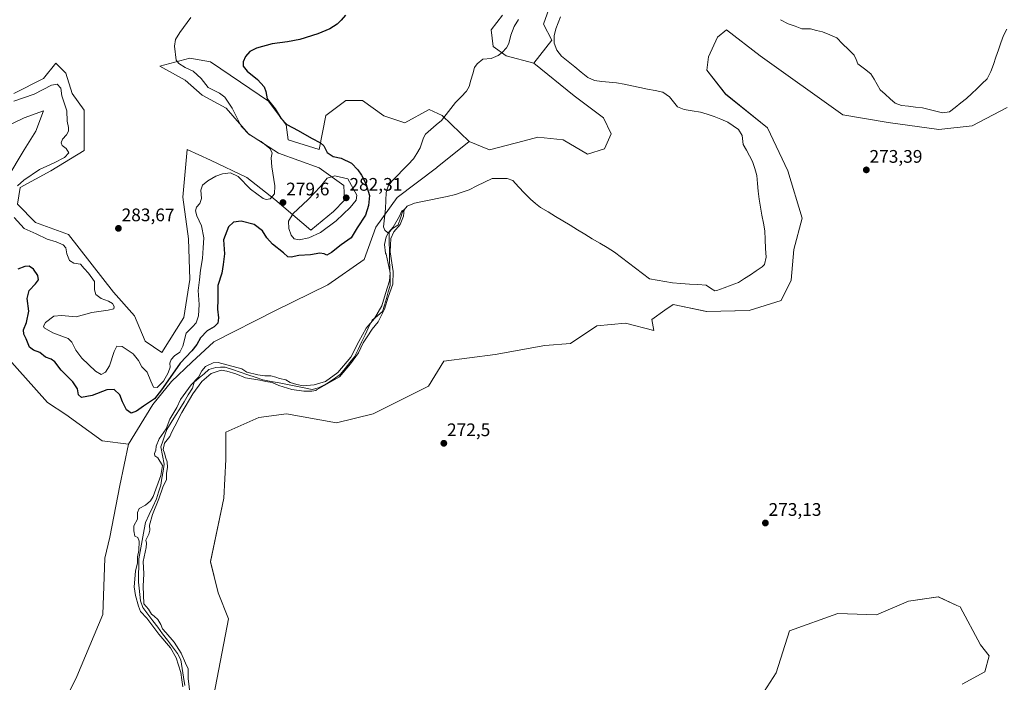
# Model space of a CAD drawing. Units: metres. Extents: x 618738 to 622221, y 4666977 to 4669349.
# Drawn here: x 620993 to 621536, y 4668024 to 4668389 of the extents above; entities that cross this region are included whole.
import ezdxf
from ezdxf.enums import TextEntityAlignment as Align

# ---------------------------------------------------------------- set-up
doc = ezdxf.new("R2010")
doc.units = ezdxf.units.M
doc.header["$MEASUREMENT"] = 0
for name, color, linetype, lineweight in [('Carátula', 7, 'Continuous', 5), ('Corriente natural lineal', 142, 'Continuous', 13), ('Cultivos herbáceos CxS', 92, 'Continuous', 0), ('Curva de nivel maestra', 36, 'Continuous', 30), ('Curva de nivel normal', 36, 'Continuous', 0), ('Matorral CxS', 135, 'Continuous', 0), ('Pastizal CxS', 92, 'Continuous', 0), ('Punto de cota en terreno', 7, 'Continuous', 0), ('Rótulo de punto de cota en terreno', 19, 'Continuous', 0)]:
    doc.layers.add(name, color=color, linetype=linetype, lineweight=lineweight)
doc.styles.add('Arial', font='txt', dxfattribs={"height": 0.2})

# ---------------------------------------------------------------- blocks, each defined once
blk = doc.blocks.new('*U154')
at = {"layer": 'Cultivos herbáceos CxS', "color": 92, "linetype": 'Continuous', "lineweight": 0}
for points in [[(621100.0401, 4668016.8807, 272.3703), (621108.0409, 4668059.0505, 272.3214), (621102.3711, 4668073.2721, 272.1534), (621098.1765, 4668090.5157, 272.3636), (621105.6337, 4668125.4689, 272.3193), (621106.5659, 4668146.9071, 272.261), (621106.5659, 4668161.8201, 272.2368), (621124.8289, 4668170.0029, 272.0389), (621140.0897, 4668172.0389, 272.3014), (621167.5583, 4668166.9491, 272.2383), (621187.9063, 4668172.0391, 272.5696), (621218.4271, 4668187.3067, 272.6325), (621226.8063, 4668200.9683, 272.6614), (621255.0529, 4668204.6117, 272.5013), (621282.5217, 4668209.7017, 272.2794), (621296.7133, 4668210.7551, 273.0118), (621311.1609, 4668220.5421, 273.0162), (621327.0065, 4668221.9405, 273.1053), (621342.5471, 4668217.8445, 271.8468), (621341.5301, 4668223.9527, 272.0344), (621348.6513, 4668229.0415, 272.4116), (621353.1591, 4668232.2735, 272.2858), (621371.6891, 4668228.3177, 272.9309), (621395.1799, 4668228.9397, 272.8084), (621412.8197, 4668234.4897, 272.8152), (621418.3517, 4668245.7085, 272.7663), (621419.7499, 4668262.4863, 272.9951), (621424.4105, 4668279.7297, 272.6122), (621416.4881, 4668305.8283, 273.1362), (621405.3033, 4668329.5965, 272.9494), (621382.0011, 4668348.2385, 273.0178), (621371.7483, 4668361.2873, 272.3204), (621372.6803, 4668368.7441, 271.9721), (621377.6061, 4668379.5183, 271.8835), (621382.6933, 4668383.5903, 271.7114), (621401.1089, 4668369.2103, 272.6683), (621446.7873, 4668336.7673, 272.9607), (621471.8159, 4668332.6073, 273.172), (621499.6897, 4668328.6231, 273.2941), (621518.0025, 4668330.6591, 273.5046), (621537.3335, 4668340.8381, 273.2963)], [(621512.5141, 4668023.0569, 273.2162), (621525.0411, 4668029.7413, 273.4334), (621527.3427, 4668038.6947, 273.5426), (621522.6767, 4668044.7301, 273.5381), (621511.3385, 4668065.5683, 273.4714), (621509.6011, 4668066.3703, 273.498), (621499.3865, 4668071.0843, 273.4831), (621483.0067, 4668068.6721, 272.6254), (621465.3711, 4668061.2781, 272.7149), (621443.9197, 4668061.8909, 272.1917), (621417.2587, 4668052.3911, 272.8301), (621410.0621, 4668029.2357, 272.3161), (621403.4681, 4668018.9885, 272.4109)]]:
    blk.add_polyline3d(points, dxfattribs=at)
blk = doc.blocks.new('5PATER')
at = {"layer": 'Carátula', "linetype": 'Continuous', "lineweight": 5}
h = blk.add_hatch(color=250, dxfattribs=at)
edge = h.paths.add_edge_path()
edge.add_ellipse((0, 0.01), major_axis=(-1.33, -1.34), ratio=0.999422, start_angle=0, end_angle=360)

msp = doc.modelspace()

# ---------------------------------------------------------------- linework, layer by layer
at = {"layer": 'Corriente natural lineal', "color": 142, "linetype": 'Continuous', "lineweight": 13}
for points in [[(621267.96, 4668389.33, 271.43), (621265.52, 4668385.51, 271.42), (621264.6, 4668383.11, 271.37), (621263.68, 4668380.71, 271.3), (621262.6, 4668376.13, 271.31), (621261.39, 4668373.74, 271.29), (621258.97, 4668371.08, 271.37), (621256.83, 4668369.51, 271.41), (621252.86, 4668367.87, 271.14), (621248.32, 4668367.44, 270.94), (621245.15, 4668364.92, 271.04), (621243.75, 4668362.76, 271.01), (621242.75, 4668359.32, 270.96), (621241.76, 4668355.88, 270.99), (621240.76, 4668352.43, 271.07), (621239.38, 4668349.8, 271.08), (621236.29, 4668346.72, 271.01), (621233.19, 4668343.64, 270.94), (621230.66, 4668340.33, 270.98), (621228.13, 4668337.02, 270.99), (621225.6, 4668333.71, 270.98), (621222.63, 4668331.18, 271.02), (621219.66, 4668328.64, 271.05), (621216.69, 4668326.11, 270.71), (621215.56, 4668324.1, 270.67), (621214.7, 4668321.32, 270.74), (621213.85, 4668318.55, 270.76), (621211.94, 4668315.51, 270.79), (621210.03, 4668312.46, 270.76), (621207.1, 4668309.43, 270.59), (621204.17, 4668306.4, 270.5), (621201.24, 4668303.37, 270.37), (621198.3, 4668300.34, 270.64), (621196.11, 4668297.47, 270.61), (621195.09, 4668293.94, 270.79), (621194.9, 4668289.53, 270.88), (621194.71, 4668285.12, 270.77), (621194.31, 4668281.73, 270.65), (621193.9, 4668278.34, 270.56), (621193.49, 4668274.95, 270.5), (621194.28, 4668273.15, 270.46), (621195.73, 4668271.83, 270.42), (621196.63, 4668271.43, 270.41)], [(621291.03, 4668390.68, 271.24), (621289.81, 4668387.43, 271.12), (621288.59, 4668384.18, 271.44), (621287.58, 4668380.22, 271.35), (621287.54, 4668376.27, 271.37), (621289.09, 4668372.37, 271.48), (621291.75, 4668369.03, 270.82), (621295.35, 4668366.09, 271.26), (621298.95, 4668363.16, 271.38), (621302.55, 4668360.22, 271.77), (621306.15, 4668357.28, 271.35), (621309.82, 4668355.59, 271.81), (621313.87, 4668355.21, 271.6), (621317.92, 4668354.83, 271.19), (621321.97, 4668354.45, 271.12), (621326.24, 4668353.58, 271.33), (621330.52, 4668352.7, 271.23), (621334.79, 4668351.83, 271.14), (621339.06, 4668350.96, 271.13), (621343.34, 4668350.08, 270.93), (621347.61, 4668349.21, 270.78), (621351.19, 4668346.73, 271.6), (621353.38, 4668343.99, 271.42), (621355.56, 4668341.24, 271.52), (621359.27, 4668339.63, 271.19), (621363.74, 4668338.93, 271.01), (621368.21, 4668338.23, 271.16), (621372.02, 4668337.07, 271.49), (621375.83, 4668335.91, 271.92), (621379.56, 4668334.3, 271.21), (621383.29, 4668332.68, 271.09), (621386.27, 4668330.68, 271.52), (621389.24, 4668328.67, 271.32), (621391.33, 4668325.34, 270.72), (621391.86, 4668320.41, 270.58), (621393.56, 4668317.27, 271.09), (621395.26, 4668314.14, 271), (621396.96, 4668311, 270.67), (621398.18, 4668307.17, 271), (621399.39, 4668303.34, 271.43), (621399.78, 4668298.98, 271.76), (621400.16, 4668294.61, 271.62), (621400.55, 4668290.25, 270.99), (621401.35, 4668285.88, 270.44), (621402.15, 4668281.51, 270.93), (621402.95, 4668277.13, 271.49), (621403.75, 4668272.76, 271.51), (621403.97, 4668267.97, 271.75), (621404.18, 4668263.19, 271.24), (621404.4, 4668258.4, 271.44), (621403.51, 4668254.32, 271.11), (621402.28, 4668252.94, 270.74), (621399.02, 4668250.79, 271.27), (621395.76, 4668248.64, 271.02), (621392.5, 4668246.48, 271.11), (621389.24, 4668244.33, 271.16), (621385.28, 4668242.85, 271.71), (621381.31, 4668241.38, 271.56), (621377.35, 4668239.9, 270.77), (621376.11, 4668239.79, 270.73), (621373.8, 4668241.33, 271.21), (621371.48, 4668242.86, 271.1), (621366.81, 4668243.18, 271.46), (621362.15, 4668243.5, 270.44), (621357.48, 4668243.81, 270.3), (621352.81, 4668244.13, 270.51), (621348.61, 4668244.89, 271.18), (621344.4, 4668245.66, 271.31), (621340.2, 4668246.42, 270.98), (621336.33, 4668249.36, 271.38), (621332.46, 4668252.29, 270.75), (621328.6, 4668255.23, 271.28), (621324.73, 4668258.16, 271.51), (621320.86, 4668261.1, 271.43), (621316.79, 4668263.57, 270.37), (621312.72, 4668266.03, 271.31), (621308.66, 4668268.5, 271.02), (621304.59, 4668270.96, 271.22), (621300.52, 4668273.43, 270.41), (621296.45, 4668275.89, 270.71), (621292.38, 4668278.36, 270.43), (621288.32, 4668280.82, 270.88), (621284.25, 4668283.29, 270.53), (621280.18, 4668285.75, 270.9), (621277.41, 4668287.98, 270.86), (621274.63, 4668290.21, 270.89), (621271.34, 4668293.64, 270.05), (621268.06, 4668297.07, 271.1), (621264.77, 4668300.5, 271.11), (621261.77, 4668301.74, 270.89), (621257.64, 4668301.71, 271.12), (621253.5, 4668301.67, 271.16), (621249.24, 4668299.61, 270.8), (621244.97, 4668297.56, 271), (621240.71, 4668295.5, 271.15), (621236.94, 4668294.15, 271.07), (621233.17, 4668292.79, 271.01), (621228.65, 4668291.84, 271.21), (621224.13, 4668290.88, 271.22), (621219.6, 4668289.93, 270.88), (621215.08, 4668288.97, 270.19), (621210.56, 4668288.02, 270.19), (621206.68, 4668286.39, 270.64), (621204.08, 4668283.33, 270.51), (621202.86, 4668279.76, 270.59), (621201.63, 4668276.18, 270.22), (621198.25, 4668273.85, 270.31), (621196.62, 4668272.08, 270.41), (621196.63, 4668271.43, 270.41)], [(621537.11, 4668383.99, 271.17), (621535.24, 4668380.44, 271.46), (621533.86, 4668376.47, 271.89), (621532.48, 4668372.5, 272.06), (621531.09, 4668368.52, 271.36), (621529.71, 4668364.55, 271.36), (621528.33, 4668360.58, 271.38), (621526.25, 4668356.64, 271.36), (621523.43, 4668353.9, 271.49), (621520.62, 4668351.17, 271.67), (621517.8, 4668348.43, 271.52), (621514.98, 4668345.69, 271.55), (621511.85, 4668343.28, 270.97), (621508.71, 4668340.86, 271.53), (621505.58, 4668338.45, 270.97), (621501.62, 4668337.79, 271.26), (621497.98, 4668338.72, 271.54), (621494.33, 4668339.64, 271.93), (621490.69, 4668340.57, 272.09), (621486.8, 4668341.03, 272.12), (621482.91, 4668341.5, 271.83), (621479.02, 4668341.96, 271.5), (621475.51, 4668343.18, 271.27), (621472.76, 4668345.66, 271.44), (621470, 4668348.14, 271.28), (621467.25, 4668350.62, 271.78), (621465.59, 4668353.55, 271.57), (621463.93, 4668356.48, 271.37), (621462.27, 4668359.41, 271.17), (621458.68, 4668362.15, 271.3), (621455.09, 4668364.88, 271.38), (621454.01, 4668367.24, 271.5), (621452.93, 4668369.6, 271.49), (621449.78, 4668372.79, 271.17), (621446.64, 4668375.97, 271.25), (621443.49, 4668379.16, 271.34), (621439.52, 4668380.79, 271.58), (621435.54, 4668382.42, 271.3), (621432.25, 4668383.26, 271.13), (621428.95, 4668384.1, 271.27), (621424.23, 4668384.22, 271.43), (621420.44, 4668385.53, 271.39), (621416.64, 4668386.84, 271.17), (621412.41, 4668389.2, 271.06)], [(621196.63, 4668271.43, 270.41), (621196.73, 4668266.65, 270.16), (621196.84, 4668261.88, 269.82), (621196.94, 4668257.1, 270.02), (621197.04, 4668252.32, 270.32), (621197.14, 4668247.55, 270.57), (621197.24, 4668242.77, 270.06), (621196.19, 4668239.16, 269.74), (621195.13, 4668235.54, 270.19), (621194.08, 4668231.93, 270.45), (621193.02, 4668228.31, 269.98), (621190.16, 4668225.93, 269.9), (621187.29, 4668223.54, 270.58), (621185.35, 4668219.52, 270.03), (621183.42, 4668215.49, 270.23), (621181.48, 4668211.47, 269.8), (621179.55, 4668207.44, 270.38), (621177.61, 4668203.42, 269.62), (621175.04, 4668200.22, 270.24), (621172.47, 4668197.01, 269.85), (621169.9, 4668193.81, 269.66), (621166.3, 4668191.31, 270.25), (621162.7, 4668188.8, 269.41), (621160.23, 4668187.56, 269.59), (621157.76, 4668186.31, 270.24), (621154.32, 4668185.44, 270.44), (621149.77, 4668186.33, 270.44), (621145.21, 4668187.22, 269.92), (621140.66, 4668188.11, 269.51), (621136.1, 4668189, 269.75), (621131.55, 4668189.89, 270.26), (621126.99, 4668190.78, 270.31), (621122.84, 4668192.17, 269.7), (621118.7, 4668193.56, 269.36), (621114.55, 4668194.96, 270.03), (621110.41, 4668196.35, 270.33), (621106.26, 4668197.74, 269.54), (621103.72, 4668197.67, 269.36), (621101.17, 4668197.59, 269.23), (621097.34, 4668196.43, 269.52), (621094.65, 4668194.09, 269.98), (621091.95, 4668191.76, 270.02), (621089.26, 4668189.42, 269.63), (621088.29, 4668186.18, 269.65), (621085.94, 4668182.38, 269.41), (621083.59, 4668178.59, 270.31), (621081.24, 4668174.79, 269.42), (621078.88, 4668170.99, 269.69), (621076.53, 4668167.2, 269.1), (621074.18, 4668163.4, 269.67), (621073.06, 4668160.19, 269.6), (621071.93, 4668156.98, 269.37), (621070.81, 4668153.77, 269.97), (621071.77, 4668148.98, 269.34), (621072.73, 4668144.19, 269.65), (621072.09, 4668140.33, 269.51), (621071.45, 4668136.48, 269.3), (621070.81, 4668132.62, 269.53), (621069.62, 4668128.86, 270.28), (621068.42, 4668125.1, 269.8), (621066.42, 4668120.8, 269.09), (621064.41, 4668116.49, 269.69), (621062.41, 4668112.19, 269.37), (621061.68, 4668108.17, 269.13), (621060.96, 4668104.15, 269.58), (621060.23, 4668100.14, 269.56), (621059.51, 4668096.12, 269.96), (621058.78, 4668092.1, 270.34), (621058.66, 4668087.82, 270.3), (621058.54, 4668083.55, 270.09), (621058.42, 4668079.27, 269.91), (621058.8, 4668075.84, 269.89), (621059.19, 4668072.4, 269.94), (621059.57, 4668068.97, 269.82), (621060.93, 4668065.2, 269.5), (621063.64, 4668061.6, 269.82), (621066.36, 4668057.99, 269.04), (621069.07, 4668054.39, 270.02), (621071.78, 4668050.79, 269.98), (621074.49, 4668047.19, 269.93), (621077.21, 4668043.58, 269.93), (621079.92, 4668039.98, 269.69), (621081.85, 4668036.47, 269.15), (621082.57, 4668031.71, 269.87), (621083.28, 4668026.96, 270.55), (621084, 4668022.2, 270.43)]]:
    msp.add_polyline3d(points, dxfattribs=at)
at = {"layer": 'Cultivos herbáceos CxS', "color": 92, "linetype": 'Continuous', "lineweight": 0}
for points in [[(621259.08, 4668391.73, 271.86), (621252.98, 4668383.59, 271.76), (621253.99, 4668374.43, 271.31), (621261.12, 4668369.34, 271.43), (621276.38, 4668365.27, 272.55), (621298.58, 4668347.31, 272.75), (621314.89, 4668335.19, 272.68), (621319.08, 4668326.33, 272.5), (621315.36, 4668317.95, 272.03), (621306.04, 4668315.15, 272.49), (621292.52, 4668323.07, 271.94), (621278.54, 4668324.47, 272.08), (621271.03, 4668322.5, 271.81), (621251.97, 4668317.48, 271.87), (621240.84, 4668322.04, 271.97), (621225.94, 4668336.44, 271.2), (621218.73, 4668339.72, 271.15), (621205.27, 4668332.32, 271.53), (621193.66, 4668336.19, 271.77), (621182.06, 4668344.7, 271.68), (621172.77, 4668344.7, 271.54), (621161.85, 4668336.44, 273.01), (621158.07, 4668317.62, 275.81), (621141.05, 4668323.03, 276.53), (621139.89, 4668331.16, 275.28), (621130.22, 4668344.31, 275.08), (621114.75, 4668354.76, 275.92), (621098.11, 4668365.97, 276.5), (621086.89, 4668367.91, 278.44), (621070.26, 4668363.65, 281.63), (621084.19, 4668355.92, 281.86), (621093.68, 4668347.64, 282.35), (621106.91, 4668340.52, 280.68), (621119.12, 4668326.27, 280.09), (621135.64, 4668315.68, 278.67), (621158.07, 4668307.56, 279.19), (621171.61, 4668297.89, 281.79), (621172, 4668289.77, 280.94), (621165.92, 4668283.51, 280.66), (621153.43, 4668273.13, 280.15), (621133.7, 4668290.15, 279.26), (621118.23, 4668302.15, 280.78), (621098.11, 4668311.82, 281.75), (621085.35, 4668317.62, 283), (621083.02, 4668291.31, 282.28), (621086.12, 4668268.49, 282.92), (621086.89, 4668246.05, 281.32), (621083.41, 4668225.16, 281.96), (621071.42, 4668205.82, 281.61), (621071.42, 4668205.82, 281.61), (621062.13, 4668212.01, 283.22), (621056.33, 4668225.94, 282.82), (621044.73, 4668239.09, 281.69), (621019.97, 4668270.81, 282.63), (621001.79, 4668277.39, 282.04), (620991.73, 4668287.44, 281.34), (620993.28, 4668296.73, 280.9), (621010.26, 4668305.91, 281.39), (621028.57, 4668317.1, 281.79), (621028.48, 4668339.28, 282.12), (621021.9, 4668348.57, 281.62), (621018.42, 4668359.78, 281.54), (621013.01, 4668365.2, 281.51), (621006.19, 4668356.8, 280.51), (620989.8, 4668348.57, 280.45)], [(621259.08, 4668391.73, 271.86), (621252.98, 4668383.59, 271.76), (621253.99, 4668374.43, 271.31), (621261.12, 4668369.34, 271.43), (621276.38, 4668365.27, 272.55)], [(621537.33, 4668340.84, 273.3), (621518, 4668330.66, 273.5), (621499.69, 4668328.62, 273.29), (621471.82, 4668332.61, 273.17), (621446.79, 4668336.77, 272.96), (621401.11, 4668369.21, 272.67), (621382.69, 4668383.59, 271.71), (621377.61, 4668379.52, 271.88), (621372.68, 4668368.74, 271.97), (621371.75, 4668361.29, 272.32), (621382, 4668348.24, 273.02), (621405.3, 4668329.6, 272.95), (621416.49, 4668305.83, 273.14), (621424.41, 4668279.73, 272.61), (621419.75, 4668262.49, 273), (621418.35, 4668245.71, 272.77), (621412.82, 4668234.49, 272.82), (621395.18, 4668228.94, 272.81), (621371.69, 4668228.32, 272.93), (621353.16, 4668232.27, 272.29), (621348.65, 4668229.04, 272.41), (621341.53, 4668223.95, 272.03), (621342.55, 4668217.84, 271.85), (621327.01, 4668221.94, 273.11), (621311.16, 4668220.54, 273.02), (621296.71, 4668210.76, 273.01), (621282.52, 4668209.7, 272.28), (621255.05, 4668204.61, 272.5), (621226.81, 4668200.97, 272.66), (621218.43, 4668187.31, 272.63), (621187.91, 4668172.04, 272.57), (621167.56, 4668166.95, 272.24), (621140.09, 4668172.04, 272.3), (621124.83, 4668170, 272.04), (621106.57, 4668161.82, 272.24), (621106.57, 4668146.91, 272.26), (621105.63, 4668125.47, 272.32), (621098.18, 4668090.52, 272.36), (621102.37, 4668073.27, 272.15), (621108.04, 4668059.05, 272.32), (621100.04, 4668016.88, 272.37)], [(621240.84, 4668322.04, 271.97), (621225.94, 4668336.44, 271.2), (621218.73, 4668339.72, 271.15), (621205.27, 4668332.32, 271.53), (621193.66, 4668336.19, 271.77), (621182.06, 4668344.7, 271.68), (621172.77, 4668344.7, 271.54), (621161.85, 4668336.44, 273.01), (621158.07, 4668317.62, 275.81), (621141.05, 4668323.03, 276.53), (621139.89, 4668331.16, 275.28), (621130.22, 4668344.31, 275.08), (621114.75, 4668354.76, 275.92), (621098.11, 4668365.97, 276.5), (621086.89, 4668367.91, 278.44), (621070.26, 4668363.65, 281.63), (621084.19, 4668355.92, 281.86), (621093.68, 4668347.64, 282.35), (621106.91, 4668340.52, 280.68), (621119.12, 4668326.27, 280.09), (621135.64, 4668315.68, 278.67), (621158.07, 4668307.56, 279.19), (621171.61, 4668297.89, 281.79), (621172, 4668289.77, 280.94), (621165.92, 4668283.51, 280.66), (621153.43, 4668273.13, 280.15), (621133.7, 4668290.15, 279.26), (621118.23, 4668302.15, 280.78), (621098.11, 4668311.82, 281.75), (621085.35, 4668317.62, 283), (621083.02, 4668291.31, 282.28), (621086.12, 4668268.49, 282.92), (621086.89, 4668246.05, 281.32), (621083.41, 4668225.16, 281.96), (621071.42, 4668205.82, 281.61), (621062.13, 4668212.01, 283.22), (621056.33, 4668225.94, 282.82), (621044.73, 4668239.09, 281.69), (621019.97, 4668270.81, 282.63), (621001.79, 4668277.39, 282.04), (620991.73, 4668287.44, 281.34), (620993.28, 4668296.73, 280.9), (621010.26, 4668305.91, 281.39), (621028.57, 4668317.1, 281.79), (621028.48, 4668339.28, 282.12), (621021.9, 4668348.57, 281.62), (621018.42, 4668359.78, 281.54), (621013.01, 4668365.2, 281.51), (621006.19, 4668356.8, 280.51), (620989.8, 4668348.57, 280.45)], [(621240.84, 4668322.04, 271.97), (621251.97, 4668317.48, 271.87), (621271.03, 4668322.5, 271.81), (621278.54, 4668324.47, 272.08), (621292.52, 4668323.07, 271.94), (621306.04, 4668315.15, 272.49), (621315.36, 4668317.95, 272.03), (621319.08, 4668326.33, 272.5), (621314.89, 4668335.19, 272.68), (621298.58, 4668347.31, 272.75), (621276.38, 4668365.27, 272.55)], [(620982.9, 4668329.07, 277.1), (620995.4, 4668335.1, 277.63), (621006.17, 4668338.98, 278.05), (621001.86, 4668327.78, 277.98), (620995.4, 4668317.44, 278.01), (620985.92, 4668301.5, 278.84)], [(620985.92, 4668301.5, 278.84), (620995.4, 4668317.44, 278.01), (621001.86, 4668327.78, 277.98), (621006.17, 4668338.98, 278.05), (620995.4, 4668335.1, 277.63), (620982.9, 4668329.07, 277.1)], [(620985.49, 4668203.72, 273), (621008.32, 4668178.3, 272.77), (621018.4, 4668171.54, 273.15), (621038.47, 4668157.19, 272.6), (621052.99, 4668155.26, 270.72), (621048.24, 4668132.46, 270.62), (621042.75, 4668103.99, 270.66), (621039.88, 4668092.48, 270.71), (621038.81, 4668061.33, 270.19), (621024.48, 4668027.28, 270.3), (621009.42, 4667996.39, 270.16)], [(621052.99, 4668155.26, 270.72), (621038.47, 4668157.19, 272.6), (621018.4, 4668171.54, 273.15), (621008.32, 4668178.3, 272.77), (620985.49, 4668203.72, 273)], [(621009.42, 4667996.39, 270.16), (621024.48, 4668027.28, 270.3), (621038.81, 4668061.33, 270.19), (621039.88, 4668092.48, 270.71), (621042.75, 4668103.99, 270.66), (621048.24, 4668132.46, 270.62), (621052.99, 4668155.26, 270.72)], [(621403.47, 4668018.99, 272.41), (621410.06, 4668029.24, 272.32), (621417.26, 4668052.39, 272.83), (621443.92, 4668061.89, 272.19), (621465.37, 4668061.28, 272.71), (621483.01, 4668068.67, 272.63), (621499.39, 4668071.08, 273.48), (621509.6, 4668066.37, 273.5), (621511.34, 4668065.57, 273.47), (621522.68, 4668044.73, 273.54), (621527.34, 4668038.69, 273.54), (621525.04, 4668029.74, 273.43), (621512.51, 4668023.06, 273.22)], [(621512.51, 4668023.06, 273.22), (621525.04, 4668029.74, 273.43), (621527.34, 4668038.69, 273.54), (621522.68, 4668044.73, 273.54), (621511.34, 4668065.57, 273.47), (621509.6, 4668066.37, 273.5), (621499.39, 4668071.08, 273.48), (621483.01, 4668068.67, 272.63), (621465.37, 4668061.28, 272.71), (621443.92, 4668061.89, 272.19), (621417.26, 4668052.39, 272.83), (621410.06, 4668029.24, 272.32), (621403.47, 4668018.99, 272.41)], [(621512.51, 4668023.06, 273.22), (621525.04, 4668029.74, 273.43), (621527.34, 4668038.69, 273.54), (621522.68, 4668044.73, 273.54), (621511.34, 4668065.57, 273.47), (621509.6, 4668066.37, 273.5), (621499.39, 4668071.08, 273.48), (621483.01, 4668068.67, 272.63), (621465.37, 4668061.28, 272.71), (621443.92, 4668061.89, 272.19), (621417.26, 4668052.39, 272.83), (621410.06, 4668029.24, 272.32), (621403.47, 4668018.99, 272.41)]]:
    msp.add_polyline3d(points, dxfattribs=at)
at = {"layer": 'Curva de nivel maestra', "color": 36, "linetype": 'Continuous', "lineweight": 30}
msp.add_polyline3d([(621172.54, 4668391.7, 275), (621170.31, 4668388.89, 275), (621167.98, 4668386.65, 275), (621163.98, 4668384.16, 275), (621157.3, 4668381.41, 275), (621147.42, 4668378.3, 275), (621140.57, 4668376.92, 275), (621132.13, 4668375.93, 275), (621123.58, 4668373.56, 275), (621119.89, 4668371.63, 275), (621117.49, 4668368.88, 275), (621116.17, 4668366.01, 275), (621116.22, 4668363.54, 275), (621118.48, 4668360.75, 275), (621124.02, 4668356.28, 275), (621127.8, 4668352.28, 275), (621128.75, 4668349.56, 275), (621129.37, 4668345.52, 275), (621133.8, 4668340.07, 275), (621136.93, 4668334.86, 275), (621140.34, 4668331.38, 275), (621146.54, 4668328.13, 275), (621153.86, 4668323.86, 275), (621158.88, 4668321.39, 275), (621160.7, 4668319.64, 275), (621162.47, 4668316.05, 275), (621165.79, 4668313.86, 275), (621170.31, 4668312.93, 275), (621175.91, 4668310.04, 275), (621179.34, 4668306.49, 275), (621181.4, 4668303.49, 275), (621183.83, 4668298.88, 275), (621185.88, 4668292.28, 275), (621185.23, 4668286.76, 275), (621183.56, 4668281.4, 275), (621179.01, 4668274.48, 275), (621175.64, 4668268.93, 275), (621170.31, 4668265.03, 275), (621164.98, 4668260.82, 275), (621162.39, 4668259.46, 275), (621160.76, 4668260.22, 275), (621158.52, 4668260.47, 275), (621153.4, 4668259.62, 275), (621146.88, 4668259.3, 275), (621142.71, 4668258.4, 275), (621140.82, 4668258.57, 275), (621138.5, 4668260.66, 275), (621132.4, 4668265.41, 275), (621129.27, 4668269.04, 275), (621126.93, 4668272.86, 275), (621122.27, 4668276.3, 275), (621115.17, 4668278.09, 275), (621110.96, 4668277.7, 275), (621108.05, 4668274.98, 275), (621105.32, 4668267.94, 275), (621105.89, 4668260.25, 275), (621105.24, 4668254.25, 275), (621104.37, 4668249.46, 275), (621102.29, 4668242.8, 275), (621102.27, 4668234.96, 275), (621102.1, 4668229.7, 275), (621102.54, 4668224.87, 275), (621102.2, 4668221.99, 275), (621100.26, 4668219.94, 275), (621096.44, 4668217.67, 275), (621092.66, 4668213.94, 275), (621090.66, 4668210.25, 275), (621087.92, 4668206.79, 275), (621081.45, 4668199.92, 275), (621077.27, 4668193.93, 275), (621071.14, 4668185.2, 275), (621067.28, 4668180.25, 275), (621061.23, 4668176.2, 275), (621057.45, 4668173.37, 275), (621054.44, 4668172.35, 275), (621051.9, 4668174.17, 275), (621049.74, 4668178.68, 275), (621048.27, 4668182.44, 275), (621045.16, 4668185.32, 275), (621041.08, 4668185.16, 275), (621032.98, 4668182.18, 275), (621027.14, 4668181.01, 275), (621025.44, 4668182.37, 275), (621024.85, 4668185.76, 275), (621022.22, 4668189.7, 275), (621015.84, 4668196, 275), (621012.46, 4668200.6, 275), (621010.36, 4668202.19, 275), (621007.28, 4668203.3, 275), (621004.12, 4668205.86, 275), (621000.64, 4668207.03, 275), (620998.36, 4668208.76, 275), (620996.63, 4668213.25, 275), (620995.26, 4668215.92, 275), (620995.09, 4668218.25, 275), (620996.72, 4668222.32, 275), (620998.04, 4668228.58, 275), (620997.1, 4668235.48, 275), (620998.28, 4668239.96, 275), (621001.75, 4668243.59, 275), (621003.35, 4668245.92, 275), (621003.04, 4668248.29, 275), (621000.63, 4668251.7, 275), (620998.16, 4668253.36, 275), (620995.83, 4668253.14, 275), (620991.9, 4668251.7, 275)], dxfattribs=at)
at = {"layer": 'Curva de nivel normal', "color": 36, "linetype": 'Continuous', "lineweight": 0}
for points in [[(621066.83, 4668186.75, 280), (621068.76, 4668186.58, 280), (621072.24, 4668190.05, 280), (621074.94, 4668194.52, 280), (621076.01, 4668197.74, 280), (621075.84, 4668199.92, 280), (621076.46, 4668201.92, 280), (621078.26, 4668203.92, 280), (621081.22, 4668205.92, 280), (621083, 4668209.24, 280), (621084.83, 4668216.53, 280), (621088.25, 4668219.91, 280), (621090.32, 4668222.2, 280), (621091.64, 4668225.94, 280), (621091.9, 4668232.28, 280), (621091.37, 4668240, 280), (621092.11, 4668245.88, 280), (621092.62, 4668251.22, 280), (621093.82, 4668257.59, 280), (621094.2, 4668263.48, 280), (621094.57, 4668269, 280), (621093.14, 4668275.68, 280), (621090.66, 4668281.18, 280), (621089.88, 4668283.89, 280), (621090.46, 4668285.91, 280), (621092.36, 4668287.91, 280), (621093.23, 4668290.58, 280), (621092.8, 4668295.24, 280), (621093.78, 4668297.97, 280), (621096.72, 4668300.36, 280), (621101.17, 4668302.9, 280), (621104.72, 4668304.28, 280), (621109.14, 4668304.82, 280), (621113.37, 4668302.86, 280), (621120.32, 4668295.84, 280), (621127.28, 4668290.66, 280), (621128.82, 4668290.07, 280), (621131, 4668290.47, 280), (621133.44, 4668293.26, 280), (621133.65, 4668297.71, 280), (621131.95, 4668308.08, 280), (621131.69, 4668313.05, 280), (621132.18, 4668315.78, 280), (621130.82, 4668318.28, 280), (621126.08, 4668322.05, 280), (621119.61, 4668325.78, 280), (621115.02, 4668330.51, 280), (621110.12, 4668340.39, 280), (621106.11, 4668346.44, 280), (621103.13, 4668348.64, 280), (621096.92, 4668351.91, 280), (621092.96, 4668356.79, 280), (621088.57, 4668360.75, 280), (621084.28, 4668362.78, 280), (621080.73, 4668365.03, 280), (621079.32, 4668366.92, 280), (621078.26, 4668374.53, 280), (621078.9, 4668378.35, 280), (621081.33, 4668382.04, 280), (621087.44, 4668390.42, 280)], [(620989.81, 4668344.25, 280), (621000.96, 4668348.14, 280), (621010.63, 4668353.11, 280), (621013.74, 4668353.6, 280), (621015.64, 4668351.38, 280), (621016.27, 4668347.2, 280), (621017.88, 4668342.32, 280), (621019.02, 4668338.95, 280), (621019.11, 4668333.21, 280), (621019.84, 4668329.78, 280), (621019.88, 4668327.67, 280), (621018.82, 4668325.76, 280), (621016.66, 4668323.38, 280), (621015.82, 4668321.31, 280), (621016.52, 4668319.79, 280), (621018.7, 4668318.23, 280), (621020.02, 4668315.9, 280), (621017.72, 4668313.26, 280), (621011.98, 4668310.34, 280), (621003.91, 4668306.64, 280), (620995.3, 4668300.82, 280), (620991.8, 4668297.58, 280)], [(621146.98, 4668267.89, 280), (621152.31, 4668269, 280), (621158.83, 4668271.97, 280), (621167.4, 4668278.26, 280), (621175.26, 4668285.74, 280), (621178.5, 4668289.7, 280), (621178.92, 4668292.58, 280), (621173.93, 4668301.53, 280), (621166.64, 4668303.19, 280), (621162.5, 4668301.78, 280), (621158.77, 4668297.31, 280), (621151.9, 4668289.83, 280), (621143.76, 4668282.35, 280), (621141.2, 4668278.22, 280), (621141.46, 4668274.06, 280), (621142.66, 4668270.48, 280), (621144.36, 4668268.42, 280), (621146.98, 4668267.89, 280)], [(621087.36, 4668013.92, 270), (621085.8, 4668026.08, 270), (621085.91, 4668031.52, 270), (621084.38, 4668034.65, 270), (621082.07, 4668040.02, 270), (621078.16, 4668046.1, 270), (621073.56, 4668051.5, 270), (621071.66, 4668053.5, 270), (621070.74, 4668055.95, 270), (621069.16, 4668058.67, 270), (621067.21, 4668060.48, 270), (621065.62, 4668061.52, 270), (621064.04, 4668064.29, 270), (621061.42, 4668067.24, 270), (621061.06, 4668076.94, 270), (621061.4, 4668083.76, 270), (621061.1, 4668090.59, 270), (621062.7, 4668098.39, 270), (621062.9, 4668100.79, 270), (621062.51, 4668102.39, 270), (621064.26, 4668105.59, 270), (621064.79, 4668107.92, 270), (621064.54, 4668110.59, 270), (621066.18, 4668116.57, 270), (621069.79, 4668125.18, 270), (621072, 4668131.57, 270), (621073.88, 4668135.81, 270), (621073.97, 4668139.22, 270), (621074.49, 4668142.4, 270), (621074.38, 4668145.53, 270), (621073.65, 4668147.56, 270), (621072.9, 4668150.26, 270), (621072.06, 4668152.36, 270), (621072.87, 4668155.87, 270), (621075.81, 4668159.57, 270), (621076.81, 4668161.98, 270), (621078.58, 4668165.18, 270), (621082.36, 4668172.65, 270), (621088.38, 4668182.92, 270), (621093.43, 4668189.74, 270), (621098.6, 4668194.3, 270), (621104.12, 4668196.14, 270), (621107.16, 4668195.48, 270), (621112.23, 4668194.05, 270), (621117.49, 4668191.91, 270), (621125.43, 4668190.6, 270), (621128.76, 4668189.76, 270), (621132.21, 4668189.24, 270), (621135.91, 4668187.56, 270), (621143.02, 4668185.45, 270), (621149.57, 4668184.5, 270), (621153.98, 4668184.4, 270), (621156.18, 4668184.93, 270), (621156.53, 4668185.24, 270), (621169.29, 4668192.38, 270), (621175.41, 4668199.49, 270), (621179.82, 4668205.53, 270), (621182.27, 4668211.17, 270), (621184.46, 4668214.49, 270), (621187.36, 4668218.63, 270), (621190.65, 4668222.76, 270), (621194.13, 4668229.59, 270), (621196.16, 4668236.25, 270), (621198.68, 4668243.4, 270), (621198.86, 4668250.48, 270), (621198.2, 4668255.26, 270), (621197.2, 4668261.25, 270), (621197.6, 4668268.58, 270), (621199.17, 4668272.24, 270), (621202.65, 4668276.37, 270), (621204.53, 4668280.97, 270), (621204.9, 4668284.51, 270), (621203.69, 4668283.79, 270), (621202.42, 4668280.91, 270), (621198.95, 4668274.91, 270), (621196.28, 4668271.91, 270), (621194.95, 4668269.51, 270), (621194.16, 4668265.28, 270), (621194.74, 4668260.46, 270), (621194.94, 4668260.06, 270), (621197.28, 4668249.7, 270), (621196.86, 4668245.24, 270), (621194.57, 4668238.21, 270), (621192.57, 4668231.58, 270), (621188.64, 4668224.59, 270), (621184.08, 4668219.25, 270), (621179.92, 4668211.85, 270), (621175.56, 4668203.3, 270), (621168.31, 4668194.71, 270), (621161.55, 4668189.76, 270), (621155.31, 4668187.97, 270), (621149.31, 4668187.36, 270), (621145.84, 4668188.2, 270), (621142.08, 4668189.29, 270), (621139.73, 4668190.81, 270), (621136.25, 4668191.39, 270), (621134.24, 4668192.18, 270), (621131.45, 4668192.86, 270), (621128.07, 4668192.9, 270), (621124.23, 4668193.48, 270), (621118.31, 4668195.02, 270), (621115.38, 4668196.81, 270), (621102.5, 4668200.33, 270), (621099.72, 4668200.03, 270), (621095.48, 4668198, 270), (621093.45, 4668195.64, 270), (621091.62, 4668192.14, 270), (621087.58, 4668187.98, 270), (621084.62, 4668183.92, 270), (621081.59, 4668179.94, 270), (621079.6, 4668175.42, 270), (621075.78, 4668169, 270), (621073.79, 4668163.68, 270), (621069.86, 4668158.25, 270), (621068.22, 4668154.25, 270), (621068.14, 4668151.92, 270), (621067.35, 4668150.07, 270), (621067.57, 4668148.84, 270), (621069.23, 4668147.7, 270), (621071.67, 4668143.55, 270), (621070.79, 4668138, 270), (621066.52, 4668126.48, 270), (621065.04, 4668124.02, 270), (621062.31, 4668121.67, 270), (621058.88, 4668119.9, 270), (621058, 4668117.6, 270), (621058.04, 4668113.92, 270), (621055.92, 4668110.25, 270), (621055.86, 4668107.59, 270), (621056.45, 4668104.62, 270), (621058.07, 4668103.86, 270), (621058.9, 4668101.8, 270), (621058.62, 4668096.62, 270), (621057.97, 4668093.19, 270), (621057.94, 4668089.92, 270), (621056.92, 4668085.32, 270), (621056.12, 4668076.69, 270), (621056.93, 4668071.82, 270), (621058.55, 4668065.98, 270), (621059.54, 4668063.04, 270), (621063.04, 4668059.34, 270), (621069.77, 4668050.5, 270), (621076.07, 4668043.09, 270), (621079.26, 4668037.53, 270), (621081.92, 4668029.53, 270), (621082.35, 4668025.47, 270), (621083.01, 4668021.54, 270)], [(620989.94, 4668280.2, 280), (620995.49, 4668274.04, 280), (621002.15, 4668271.16, 280), (621008.15, 4668268.16, 280), (621013.18, 4668266.74, 280), (621016.93, 4668265.18, 280), (621018.36, 4668263.53, 280), (621019.02, 4668260.25, 280), (621020.46, 4668256.51, 280), (621022.82, 4668255.1, 280), (621026.62, 4668254.4, 280), (621028.47, 4668252.08, 280), (621030.93, 4668249.54, 280), (621034.21, 4668244.86, 280), (621034.32, 4668240.4, 280), (621035.04, 4668237.81, 280), (621037.96, 4668235.51, 280), (621041.94, 4668234.05, 280), (621044.16, 4668232.75, 280), (621045.08, 4668231.07, 280), (621044.82, 4668229.94, 280), (621041.86, 4668229.11, 280), (621032.83, 4668227.89, 280), (621024.08, 4668225.4, 280), (621016.07, 4668226.19, 280), (621011.75, 4668225.8, 280), (621007.21, 4668222.31, 280), (621006.21, 4668220.22, 280), (621006.58, 4668219.32, 280), (621011.32, 4668216.7, 280), (621019.75, 4668213.47, 280), (621021.71, 4668211.4, 280), (621023.97, 4668207.02, 280), (621027.2, 4668202.58, 280), (621034.75, 4668195.51, 280), (621037.99, 4668193.75, 280), (621040.23, 4668194.93, 280), (621042.51, 4668198.49, 280), (621045.1, 4668206.35, 280), (621046.54, 4668209.24, 280), (621049.43, 4668209.05, 280), (621055.51, 4668204.97, 280), (621058.58, 4668201.45, 280), (621060.31, 4668197.9, 280), (621063.27, 4668194.96, 280), (621065.29, 4668189.99, 280), (621066.83, 4668186.75, 280)]]:
    msp.add_polyline3d(points, dxfattribs=at)
at = {"layer": 'Matorral CxS', "color": 135, "linetype": 'Continuous', "lineweight": 0}
for points in [[(621364.85, 4668445.97, 272.74), (621331.98, 4668429.91, 271.31), (621304.44, 4668414.57, 272.36), (621285.82, 4668398.19, 272.29), (621281.68, 4668386.65, 271.8), (621286.36, 4668377.88, 271.61), (621276.38, 4668365.27, 272.55)], [(621009.42, 4667996.39, 270.16), (621024.48, 4668027.28, 270.3), (621038.81, 4668061.33, 270.19), (621039.88, 4668092.48, 270.71), (621042.75, 4668103.99, 270.66), (621048.24, 4668132.46, 270.62), (621052.99, 4668155.26, 270.72), (621066.49, 4668177.2, 270.67), (621076.74, 4668189.78, 270.69), (621087.92, 4668200.5, 270.56), (621100.04, 4668211.69, 270.72), (621134.06, 4668228.93, 271.01), (621162.91, 4668243.11, 271.01), (621182.87, 4668256.98, 270.6), (621189.37, 4668274.94, 270.58), (621201.01, 4668291.13, 270.88), (621222.81, 4668307.59, 271.54), (621223.21, 4668307.92, 271.58), (621240.84, 4668322.04, 271.97), (621251.97, 4668317.48, 271.87), (621271.03, 4668322.5, 271.81), (621278.54, 4668324.47, 272.08), (621292.52, 4668323.07, 271.94), (621306.04, 4668315.15, 272.49), (621315.36, 4668317.95, 272.03), (621319.08, 4668326.33, 272.5), (621314.89, 4668335.19, 272.68), (621298.58, 4668347.31, 272.75), (621276.38, 4668365.27, 272.55), (621286.36, 4668377.88, 271.61), (621281.68, 4668386.65, 271.8), (621285.82, 4668398.19, 272.29)], [(621537.33, 4668340.84, 273.3), (621518, 4668330.66, 273.5), (621499.69, 4668328.62, 273.29), (621471.82, 4668332.61, 273.17), (621446.79, 4668336.77, 272.96), (621401.11, 4668369.21, 272.67), (621382.69, 4668383.59, 271.71), (621377.61, 4668379.52, 271.88), (621372.68, 4668368.74, 271.97), (621371.75, 4668361.29, 272.32), (621382, 4668348.24, 273.02), (621405.3, 4668329.6, 272.95), (621416.49, 4668305.83, 273.14), (621424.41, 4668279.73, 272.61), (621419.75, 4668262.49, 273), (621418.35, 4668245.71, 272.77), (621412.82, 4668234.49, 272.82), (621395.18, 4668228.94, 272.81), (621371.69, 4668228.32, 272.93), (621353.16, 4668232.27, 272.29), (621348.65, 4668229.04, 272.41), (621341.53, 4668223.95, 272.03), (621342.55, 4668217.84, 271.85), (621327.01, 4668221.94, 273.11), (621311.16, 4668220.54, 273.02), (621296.71, 4668210.76, 273.01), (621282.52, 4668209.7, 272.28), (621255.05, 4668204.61, 272.5), (621226.81, 4668200.97, 272.66), (621218.43, 4668187.31, 272.63), (621187.91, 4668172.04, 272.57), (621167.56, 4668166.95, 272.24), (621140.09, 4668172.04, 272.3), (621124.83, 4668170, 272.04), (621106.57, 4668161.82, 272.24), (621106.57, 4668146.91, 272.26), (621105.63, 4668125.47, 272.32), (621098.18, 4668090.52, 272.36), (621102.37, 4668073.27, 272.15), (621108.04, 4668059.05, 272.32), (621100.04, 4668016.88, 272.37)], [(621537.33, 4668340.84, 273.3), (621518, 4668330.66, 273.5), (621499.69, 4668328.62, 273.29), (621471.82, 4668332.61, 273.17), (621446.79, 4668336.77, 272.96), (621401.11, 4668369.21, 272.67), (621382.69, 4668383.59, 271.71), (621377.61, 4668379.52, 271.88), (621372.68, 4668368.74, 271.97), (621371.75, 4668361.29, 272.32), (621382, 4668348.24, 273.02), (621405.3, 4668329.6, 272.95), (621416.49, 4668305.83, 273.14), (621424.41, 4668279.73, 272.61), (621419.75, 4668262.49, 273), (621418.35, 4668245.71, 272.77), (621412.82, 4668234.49, 272.82), (621395.18, 4668228.94, 272.81), (621371.69, 4668228.32, 272.93), (621353.16, 4668232.27, 272.29), (621348.65, 4668229.04, 272.41), (621341.53, 4668223.95, 272.03), (621342.55, 4668217.84, 271.85), (621327.01, 4668221.94, 273.11), (621311.16, 4668220.54, 273.02), (621296.71, 4668210.76, 273.01), (621282.52, 4668209.7, 272.28), (621255.05, 4668204.61, 272.5), (621226.81, 4668200.97, 272.66), (621218.43, 4668187.31, 272.63), (621187.91, 4668172.04, 272.57), (621167.56, 4668166.95, 272.24), (621140.09, 4668172.04, 272.3), (621124.83, 4668170, 272.04), (621106.57, 4668161.82, 272.24), (621106.57, 4668146.91, 272.26), (621105.63, 4668125.47, 272.32), (621098.18, 4668090.52, 272.36), (621102.37, 4668073.27, 272.15), (621108.04, 4668059.05, 272.32), (621100.04, 4668016.88, 272.37)], [(621240.84, 4668322.04, 271.97), (621251.97, 4668317.48, 271.87), (621271.03, 4668322.5, 271.81), (621278.54, 4668324.47, 272.08), (621292.52, 4668323.07, 271.94), (621306.04, 4668315.15, 272.49), (621315.36, 4668317.95, 272.03), (621319.08, 4668326.33, 272.5), (621314.89, 4668335.19, 272.68), (621298.58, 4668347.31, 272.75), (621276.38, 4668365.27, 272.55)], [(621240.84, 4668322.04, 271.97), (621223.21, 4668307.92, 271.58), (621222.81, 4668307.59, 271.54), (621201.01, 4668291.13, 270.88), (621189.37, 4668274.94, 270.58), (621182.87, 4668256.98, 270.6), (621162.91, 4668243.11, 271.01), (621134.06, 4668228.93, 271.01), (621100.04, 4668211.69, 270.72), (621087.92, 4668200.5, 270.56), (621076.74, 4668189.78, 270.69), (621066.49, 4668177.2, 270.67), (621052.99, 4668155.26, 270.72)], [(621009.42, 4667996.39, 270.16), (621024.48, 4668027.28, 270.3), (621038.81, 4668061.33, 270.19), (621039.88, 4668092.48, 270.71), (621042.75, 4668103.99, 270.66), (621048.24, 4668132.46, 270.62), (621052.99, 4668155.26, 270.72)]]:
    msp.add_polyline3d(points, dxfattribs=at)
at = {"layer": 'Pastizal CxS', "color": 92, "linetype": 'Continuous', "lineweight": 0}
for points in [[(621364.85, 4668445.97, 272.74), (621331.98, 4668429.91, 271.31), (621304.44, 4668414.57, 272.36), (621285.82, 4668398.19, 272.29), (621281.68, 4668386.65, 271.8), (621286.36, 4668377.88, 271.61), (621276.38, 4668365.27, 272.55)], [(621285.82, 4668398.19, 272.29), (621281.68, 4668386.65, 271.8), (621286.36, 4668377.88, 271.61), (621276.38, 4668365.27, 272.55), (621276.38, 4668365.27, 272.55), (621261.12, 4668369.34, 271.43), (621253.99, 4668374.43, 271.31), (621252.98, 4668383.59, 271.76), (621259.08, 4668391.73, 271.86)], [(621259.08, 4668391.73, 271.86), (621252.98, 4668383.59, 271.76), (621253.99, 4668374.43, 271.31), (621261.12, 4668369.34, 271.43), (621276.38, 4668365.27, 272.55)], [(620989.8, 4668348.57, 280.45), (621006.19, 4668356.8, 280.51), (621013.01, 4668365.2, 281.51), (621018.42, 4668359.78, 281.54), (621021.9, 4668348.57, 281.62), (621028.48, 4668339.28, 282.12), (621028.57, 4668317.1, 281.79), (621010.26, 4668305.91, 281.39), (620993.28, 4668296.73, 280.9), (620991.73, 4668287.44, 281.34), (621001.79, 4668277.39, 282.04), (621019.97, 4668270.81, 282.63), (621044.73, 4668239.09, 281.69), (621056.33, 4668225.94, 282.82), (621062.13, 4668212.01, 283.22), (621071.42, 4668205.82, 281.61), (621083.41, 4668225.16, 281.96), (621086.89, 4668246.05, 281.32), (621086.12, 4668268.49, 282.92), (621083.02, 4668291.31, 282.28), (621085.35, 4668317.62, 283), (621098.11, 4668311.82, 281.75), (621118.23, 4668302.15, 280.78), (621133.7, 4668290.15, 279.26), (621153.43, 4668273.13, 280.15), (621165.92, 4668283.51, 280.66), (621172, 4668289.77, 280.94), (621171.61, 4668297.89, 281.79), (621158.07, 4668307.56, 279.19), (621135.64, 4668315.68, 278.67), (621119.12, 4668326.27, 280.09), (621106.91, 4668340.52, 280.68), (621093.68, 4668347.64, 282.35), (621084.19, 4668355.92, 281.86), (621070.26, 4668363.65, 281.63), (621086.89, 4668367.91, 278.44), (621098.11, 4668365.97, 276.5), (621114.75, 4668354.76, 275.92), (621130.22, 4668344.31, 275.08), (621139.89, 4668331.16, 275.28), (621141.05, 4668323.03, 276.53), (621158.07, 4668317.62, 275.81), (621161.85, 4668336.44, 273.01), (621172.77, 4668344.7, 271.54), (621182.06, 4668344.7, 271.68), (621193.66, 4668336.19, 271.77), (621205.27, 4668332.32, 271.53), (621218.73, 4668339.72, 271.15), (621225.94, 4668336.44, 271.2), (621240.84, 4668322.04, 271.97), (621223.21, 4668307.92, 271.58), (621222.81, 4668307.59, 271.54), (621201.01, 4668291.13, 270.88), (621189.37, 4668274.94, 270.58), (621182.87, 4668256.98, 270.6), (621162.91, 4668243.11, 271.01), (621134.06, 4668228.93, 271.01), (621100.04, 4668211.69, 270.72), (621087.92, 4668200.5, 270.56), (621076.74, 4668189.78, 270.69), (621066.49, 4668177.2, 270.67), (621052.99, 4668155.26, 270.72), (621052.99, 4668155.26, 270.72), (621038.47, 4668157.19, 272.6), (621018.4, 4668171.54, 273.15), (621008.32, 4668178.3, 272.77), (620985.49, 4668203.72, 273)], [(621240.84, 4668322.04, 271.97), (621225.94, 4668336.44, 271.2), (621218.73, 4668339.72, 271.15), (621205.27, 4668332.32, 271.53), (621193.66, 4668336.19, 271.77), (621182.06, 4668344.7, 271.68), (621172.77, 4668344.7, 271.54), (621161.85, 4668336.44, 273.01), (621158.07, 4668317.62, 275.81), (621141.05, 4668323.03, 276.53), (621139.89, 4668331.16, 275.28), (621130.22, 4668344.31, 275.08), (621114.75, 4668354.76, 275.92), (621098.11, 4668365.97, 276.5), (621086.89, 4668367.91, 278.44), (621070.26, 4668363.65, 281.63), (621084.19, 4668355.92, 281.86), (621093.68, 4668347.64, 282.35), (621106.91, 4668340.52, 280.68), (621119.12, 4668326.27, 280.09), (621135.64, 4668315.68, 278.67), (621158.07, 4668307.56, 279.19), (621171.61, 4668297.89, 281.79), (621172, 4668289.77, 280.94), (621165.92, 4668283.51, 280.66), (621153.43, 4668273.13, 280.15), (621133.7, 4668290.15, 279.26), (621118.23, 4668302.15, 280.78), (621098.11, 4668311.82, 281.75), (621085.35, 4668317.62, 283), (621083.02, 4668291.31, 282.28), (621086.12, 4668268.49, 282.92), (621086.89, 4668246.05, 281.32), (621083.41, 4668225.16, 281.96), (621071.42, 4668205.82, 281.61), (621062.13, 4668212.01, 283.22), (621056.33, 4668225.94, 282.82), (621044.73, 4668239.09, 281.69), (621019.97, 4668270.81, 282.63), (621001.79, 4668277.39, 282.04), (620991.73, 4668287.44, 281.34), (620993.28, 4668296.73, 280.9), (621010.26, 4668305.91, 281.39), (621028.57, 4668317.1, 281.79), (621028.48, 4668339.28, 282.12), (621021.9, 4668348.57, 281.62), (621018.42, 4668359.78, 281.54), (621013.01, 4668365.2, 281.51), (621006.19, 4668356.8, 280.51), (620989.8, 4668348.57, 280.45)], [(620985.92, 4668301.5, 278.84), (620995.4, 4668317.44, 278.01), (621001.86, 4668327.78, 277.98), (621006.17, 4668338.98, 278.05), (620995.4, 4668335.1, 277.63), (620982.9, 4668329.07, 277.1)], [(620985.92, 4668301.5, 278.84), (620995.4, 4668317.44, 278.01), (621001.86, 4668327.78, 277.98), (621006.17, 4668338.98, 278.05), (620995.4, 4668335.1, 277.63), (620982.9, 4668329.07, 277.1)], [(621240.84, 4668322.04, 271.97), (621223.21, 4668307.92, 271.58), (621222.81, 4668307.59, 271.54), (621201.01, 4668291.13, 270.88), (621189.37, 4668274.94, 270.58), (621182.87, 4668256.98, 270.6), (621162.91, 4668243.11, 271.01), (621134.06, 4668228.93, 271.01), (621100.04, 4668211.69, 270.72), (621087.92, 4668200.5, 270.56), (621076.74, 4668189.78, 270.69), (621066.49, 4668177.2, 270.67), (621052.99, 4668155.26, 270.72)], [(621052.99, 4668155.26, 270.72), (621038.47, 4668157.19, 272.6), (621018.4, 4668171.54, 273.15), (621008.32, 4668178.3, 272.77), (620985.49, 4668203.72, 273)]]:
    msp.add_polyline3d(points, dxfattribs=at)

# ---------------------------------------------------------------- block references
at = {"layer": 'Cultivos herbáceos CxS', "color": 92, "linetype": 'Continuous', "lineweight": 0}
msp.add_blockref('*U154', (0, 0), dxfattribs=at)
at = {"layer": 'Punto de cota en terreno', "linetype": 'Continuous', "lineweight": 0}
for p in [(621459.7, 4668306.41, 273.39), (621138.14, 4668288.43, 279.6), (621173, 4668291, 282.31), (621047.44, 4668274.18, 283.67), (621226.81, 4668155.74, 272.5), (621404.05, 4668111.83, 273.13)]:
    msp.add_blockref('5PATER', p, dxfattribs=at)

# ---------------------------------------------------------------- texts
at = {"layer": 'Rótulo de punto de cota en terreno', "color": 19, "linetype": 'Continuous', "lineweight": 0, "style": 'Arial'}
for s, p in [('273,39', (621461.46, 4668308.17)), ('279,6', (621139.9, 4668290.19)), ('282,31', (621174.76, 4668292.76)), ('283,67', (621049.2, 4668275.94)), ('272,5', (621228.57, 4668157.5)), ('273,13', (621405.81, 4668113.59))]:
    msp.add_text(s, height=7, dxfattribs=at).set_placement(p, align=Align.BOTTOM_LEFT)

doc.saveas('drawing.dxf')
